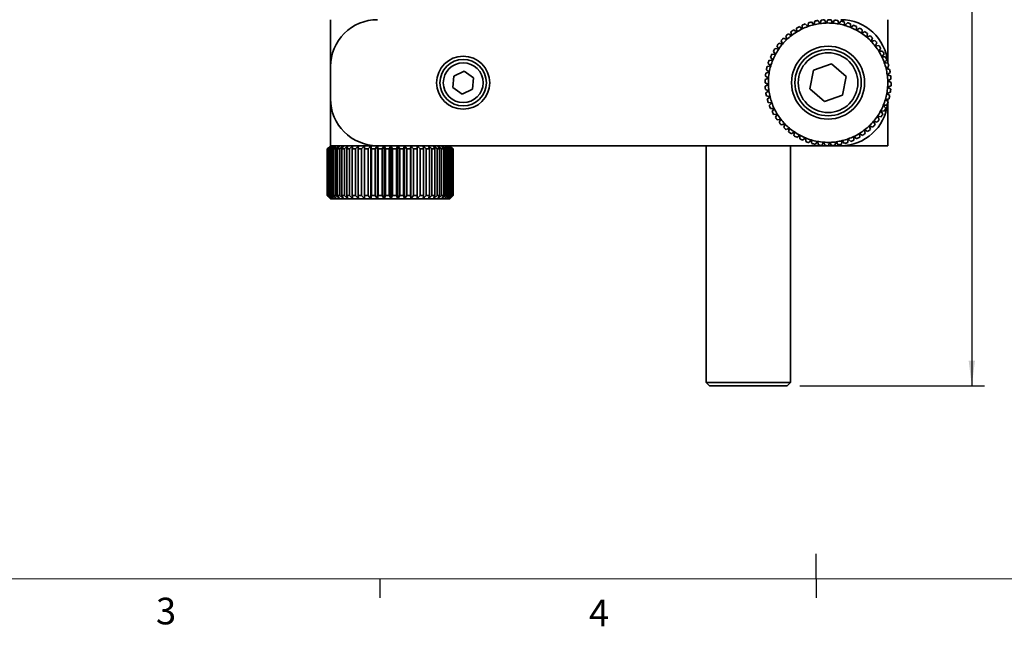
# Model space of a CAD drawing. Units: millimetres. Extents: x 5 to 289, y 4 to 204.
# Drawn here: x 84 to 162, y 4 to 53 of the extents above; entities that cross this region are included whole.
import ezdxf

# ---------------------------------------------------------------- set-up
doc = ezdxf.new("R2010")
doc.units = ezdxf.units.MM
doc.layers.add('SLD-0', color=179, linetype='Continuous', lineweight=25)
doc.styles.add('SLDTEXTSTYLE0', font='TXT', dxfattribs={"width": 0.605})
doc.dimstyles.new('SLDDIMSTYLE0', dxfattribs={"dimtxt": 2.5, "dimasz": 2, "dimexe": 0, "dimexo": 0.0625, "dimtad": 1, "dimlfac": 1.9, "dimrnd": 1e-09, "dimzin": 12, "dimdsep": 46, "dimtxsty": 'SLDTEXTSTYLE0', "dimsah": 1, "dimcen": 0.09, "dimadec": 0, "dimazin": 3, "dimtfac": 1, "dimtofl": 0, "dimtmove": 0, "dimatfit": 3, "dimfxl": 1, "dimfrac": 2, "dimtolj": 1, "dimtzin": 12, "dimarcsym": 0})

# ---------------------------------------------------------------- blocks, each defined once
blk = doc.blocks.new('_D_3')
at = {"layer": 'SLD-0', "color": 7}
for p, q in [((144.839, 157.359), (160.533, 157.359)), ((159.533, 157.359), (159.533, 23.432)), ((145.891, 23.432), (160.533, 23.432))]:
    blk.add_line(p, q, dxfattribs=at)
for points in [[(159.533, 157.359), (159.283, 155.359), (159.783, 155.359)], [(159.533, 23.432), (159.783, 25.432), (159.283, 25.432)]]:
    blk.add_solid(points, dxfattribs=at)
at = {"layer": 'SLD-0', "color": 7, "insert": (156.311, 87.531), "char_height": 2.5, "attachment_point": 1, "rotation": 90, "style": 'SLDTEXTSTYLE0'}
blk.add_mtext('305', dxfattribs=at)

msp = doc.modelspace()

# ---------------------------------------------------------------- linework, layer by layer
at = {"color": 7, "linetype": 'Continuous', "lineweight": 35}
for p, q in [((108.6543, 52.5009), (108.6543, 48.7792)), ((147.0723, 52.3881), (147.0056, 52.1028)), ((147.4928, 52.1949), (147.3266, 52.4362)), ((147.5889, 52.4717), (147.4928, 52.1949)), ((147.987, 52.2356), (147.8469, 52.4929)), ((148.1115, 52.5008), (147.987, 52.2356)), ((148.4827, 52.2244), (148.3702, 52.495)), ((148.6342, 52.4752), (148.4827, 52.2244)), ((148.9745, 52.1615), (148.8909, 52.4423)), ((149.1514, 52.395), (148.9745, 52.1615)), ((152.8648, 49.0704), (152.8648, 52.5009)), ((145.6385, 51.5308), (145.3885, 51.6836)), ((145.6137, 51.8227), (145.6385, 51.5308)), ((146.0734, 51.7689), (145.8407, 51.947)), ((146.0792, 52.0618), (146.0734, 51.7689)), ((146.5308, 51.9603), (146.318, 52.1618)), ((146.5672, 52.251), (146.5308, 51.9603)), ((147.0056, 52.1028), (146.8151, 52.3254)), ((149.457, 52.0474), (149.4033, 52.3355)), ((149.6574, 52.2612), (149.457, 52.0474)), ((149.925, 51.8836), (149.9017, 52.1757)), ((150.1466, 52.0753), (149.925, 51.8836)), ((150.3732, 51.6718), (150.3806, 51.9647)), ((150.6137, 51.8392), (150.3732, 51.6718)), ((150.7969, 51.4142), (150.8349, 51.7048)), ((151.0535, 51.5556), (150.7969, 51.4142)), ((144.4012, 50.8342), (144.515, 50.5642)), ((144.855, 50.9251), (144.5787, 51.0226)), ((144.7701, 51.2055), (144.855, 50.9251)), ((145.2309, 51.2485), (144.9663, 51.3743)), ((145.1757, 51.5362), (145.2309, 51.2485)), ((151.1914, 51.1138), (151.2595, 51.3988)), ((151.4614, 51.2276), (151.1914, 51.1138)), ((151.5522, 50.7738), (151.6497, 51.0501)), ((151.8327, 50.8588), (151.5522, 50.7738)), ((144.2146, 50.1698), (143.9241, 50.2077)), ((144.0732, 50.4264), (144.2146, 50.1698)), ((144.515, 50.5642), (144.23, 50.6323)), ((151.8756, 50.398), (152.0015, 50.6626)), ((152.1634, 50.4531), (151.8756, 50.398)), ((152.1579, 49.9904), (152.3107, 50.2403)), ((152.4498, 50.0151), (152.1579, 49.9904)), ((143.7452, 49.2978), (143.4532, 49.2745)), ((143.5536, 49.5195), (143.7452, 49.2978)), ((143.9571, 49.7461), (143.6642, 49.7535)), ((143.7896, 49.9866), (143.9571, 49.7461)), ((152.396, 49.5555), (152.5742, 49.7881)), ((152.689, 49.5496), (152.396, 49.5555)), ((152.5874, 49.0981), (152.7889, 49.3108)), ((108.6543, 48.7792), (108.6543, 46.2225)), ((143.2338, 48.5243), (143.4674, 48.3473)), ((143.5814, 48.8299), (143.2934, 48.7762)), ((143.3676, 49.0302), (143.5814, 48.8299)), ((146.9781, 48.4939), (146.693, 47.0016)), ((148.4131, 48.9932), (146.9781, 48.4939)), ((149.563, 48.0001), (148.4131, 48.9932)), ((152.8781, 49.0616), (152.5874, 49.0981)), ((152.7299, 48.6232), (152.9525, 48.8137)), ((153.0153, 48.5566), (152.7299, 48.6232)), ((152.8648, 48.5917), (152.8648, 48.7387)), ((118.4313, 48.02), (118.3564, 47.1114)), ((119.2555, 48.4094), (118.4313, 48.02)), ((120.0049, 47.8903), (119.2555, 48.4094)), ((119.93, 46.9817), (120.0049, 47.8903)), ((143.4044, 47.8555), (143.1339, 47.7431)), ((143.1537, 48.0071), (143.4044, 47.8555)), ((143.4674, 48.3473), (143.1865, 48.2638)), ((149.2779, 46.5078), (149.563, 48.0001)), ((152.8221, 48.136), (153.0634, 48.3022)), ((153.0988, 48.0399), (152.8221, 48.136)), ((152.8627, 47.6419), (153.1201, 47.782)), ((152.8648, 48.1212), (152.8648, 48.1655)), ((118.3564, 47.1114), (119.1057, 46.5923)), ((119.1057, 46.5923), (119.93, 46.9817)), ((143.128, 47.4844), (143.3932, 47.3598)), ((143.3932, 47.3598), (143.1359, 47.2198)), ((143.1571, 46.9618), (143.4339, 46.8657)), ((146.693, 47.0016), (147.8429, 46.0085)), ((152.8515, 47.1462), (153.1221, 47.2586)), ((153.1023, 46.9946), (152.8515, 47.1462)), ((153.128, 47.5174), (152.8627, 47.6419)), ((152.8648, 47.1382), (152.8648, 47.1517)), ((108.6543, 46.2225), (108.6543, 42.5009)), ((143.4339, 46.8657), (143.1926, 46.6995)), ((143.2407, 46.4452), (143.526, 46.3785)), ((143.526, 46.3785), (143.3034, 46.188)), ((147.8429, 46.0085), (149.2779, 46.5078)), ((152.6746, 46.1719), (152.9626, 46.2256)), ((152.8883, 45.9715), (152.6746, 46.1719)), ((152.7886, 46.6544), (153.0694, 46.7379)), ((153.0221, 46.4774), (152.7886, 46.6544)), ((152.8594, 46.0213), (152.8648, 46.2225)), ((152.8648, 46.5966), (152.8648, 46.6771)), ((152.8648, 45.9882), (152.8648, 46.2225)), ((143.3778, 45.9401), (143.6686, 45.9036)), ((143.6686, 45.9036), (143.4671, 45.6909)), ((143.567, 45.4521), (143.8599, 45.4462)), ((143.8599, 45.4462), (143.6818, 45.2136)), ((152.5108, 45.7039), (152.8028, 45.7272)), ((152.7024, 45.4823), (152.5108, 45.7039)), ((152.8648, 42.5009), (152.8648, 45.9001)), ((143.8061, 44.9866), (144.0981, 45.0114)), ((144.0981, 45.0114), (143.9453, 44.7614)), ((144.3804, 44.6038), (144.2545, 44.3392)), ((152.1828, 44.5753), (152.0414, 44.8319)), ((152.0414, 44.8319), (152.3319, 44.794)), ((152.4663, 45.0152), (152.2989, 45.2556)), ((152.2989, 45.2556), (152.5918, 45.2483)), ((144.4233, 44.143), (144.7038, 44.2279)), ((144.7038, 44.2279), (144.6062, 43.9516)), ((144.7946, 43.7741), (145.0646, 43.8879)), ((145.0646, 43.8879), (144.9965, 43.6029)), ((151.0251, 43.7533), (151.2897, 43.6274)), ((151.401, 44.0766), (151.6773, 43.9791)), ((151.4859, 43.7962), (151.401, 44.0766)), ((151.8547, 44.1675), (151.741, 44.4375)), ((151.741, 44.4375), (152.0259, 44.3694)), ((145.2024, 43.4461), (145.4591, 43.5875)), ((145.4591, 43.5875), (145.4211, 43.2969)), ((145.6423, 43.1625), (145.8827, 43.3299)), ((145.8827, 43.3299), (145.8754, 43.037)), ((146.1094, 42.9264), (146.331, 43.1181)), ((146.331, 43.1181), (146.3543, 42.826)), ((149.6888, 42.7507), (149.7252, 43.0414)), ((149.7252, 43.0414), (149.938, 42.84)), ((150.1767, 42.9399), (150.1826, 43.2328)), ((150.1826, 43.2328), (150.4153, 43.0547)), ((150.6175, 43.471), (150.8675, 43.3181)), ((150.6423, 43.179), (150.6175, 43.471)), ((108.3914, 42.2377), (108.4954, 42.3419)), ((108.4039, 42.2377), (108.3914, 42.2377)), ((108.3914, 42.2377), (108.3914, 38.5535)), ((108.677, 42.5009), (108.4039, 42.2377)), ((108.4039, 38.5535), (108.4039, 42.2377)), ((108.4298, 42.2377), (108.677, 42.5009)), ((108.4771, 42.2377), (108.4298, 42.2377)), ((108.4298, 42.2377), (108.4298, 38.5535)), ((108.7605, 42.5009), (108.4771, 42.2377)), ((108.4771, 38.5535), (108.4771, 42.2377)), ((108.6543, 42.5009), (108.4953, 42.3419)), ((108.5328, 42.2377), (108.7605, 42.5009)), ((108.6143, 42.2377), (108.5328, 42.2377)), ((108.5328, 42.2377), (108.5328, 38.5535)), ((108.9043, 42.5009), (108.6143, 42.2377)), ((108.6143, 38.5535), (108.6143, 42.2377)), ((108.6543, 42.5009), (112.3759, 42.5009)), ((108.6991, 42.2377), (108.9043, 42.5009)), ((108.8138, 42.2377), (108.6991, 42.2377)), ((108.6991, 42.2377), (108.6991, 38.5535)), ((109.1067, 42.5009), (108.8138, 42.2377)), ((108.8138, 38.5535), (108.8138, 42.2377)), ((108.9267, 42.2377), (109.1067, 42.5009)), ((109.073, 42.2377), (108.9267, 42.2377)), ((108.9267, 42.2377), (108.9267, 38.5535)), ((109.3649, 42.5009), (109.073, 42.2377)), ((109.073, 38.5535), (109.073, 42.2377)), ((109.2124, 42.2377), (109.3649, 42.5009)), ((109.3884, 42.2377), (109.2124, 42.2377)), ((109.2124, 42.2377), (109.2124, 38.5535)), ((109.6756, 42.5009), (109.3884, 42.2377)), ((109.3884, 38.5535), (109.3884, 42.2377)), ((109.5526, 42.2377), (109.6756, 42.5009)), ((109.7561, 42.2377), (109.5526, 42.2377)), ((109.5526, 42.2377), (109.5526, 38.5535)), ((110.0347, 42.5009), (109.7561, 42.2377)), ((109.7561, 38.5535), (109.7561, 42.2377)), ((109.9429, 42.2377), (110.0347, 42.5009)), ((110.1711, 42.2377), (109.9429, 42.2377)), ((109.9429, 42.2377), (109.9429, 38.5535)), ((110.4376, 42.5009), (110.1711, 42.2377)), ((110.1711, 38.5535), (110.1711, 42.2377)), ((110.3781, 42.2377), (110.4376, 42.5009)), ((110.6281, 42.2377), (110.3781, 42.2377)), ((110.3781, 42.2377), (110.3781, 38.5535)), ((110.879, 42.5009), (110.6281, 42.2377)), ((110.6281, 38.5535), (110.6281, 42.2377)), ((110.8526, 42.2377), (110.879, 42.5009)), ((111.1212, 42.2377), (110.8526, 42.2377)), ((110.8526, 42.2377), (110.8526, 38.5535)), ((111.3531, 42.5009), (111.1212, 42.2377)), ((111.1212, 38.5535), (111.1212, 42.2377)), ((111.3601, 42.2377), (111.3531, 42.5009)), ((111.3531, 42.5009), (111.3531, 38.2903)), ((111.6438, 42.2377), (111.3601, 42.2377)), ((111.3601, 42.2377), (111.3601, 38.5535)), ((111.8538, 42.5009), (111.6438, 42.2377)), ((111.6438, 38.5535), (111.6438, 42.2377)), ((111.8942, 42.2377), (111.8538, 42.5009)), ((111.8538, 42.5009), (111.8538, 38.2903)), ((112.1892, 42.2377), (111.8942, 42.2377)), ((111.8942, 42.2377), (111.8942, 38.5535)), ((112.3746, 42.5009), (112.1892, 42.2377)), ((112.1892, 38.5535), (112.1892, 42.2377)), ((112.3746, 42.5009), (112.3746, 38.2903)), ((112.3759, 42.5009), (149.1432, 42.5009)), ((112.7503, 42.2377), (112.4478, 42.2377)), ((112.4478, 42.2377), (112.4478, 38.5535)), ((112.9086, 42.5009), (112.7503, 42.2377)), ((112.7503, 38.5535), (112.7503, 42.2377)), ((113.0136, 42.2377), (112.9086, 42.5009)), ((112.9086, 42.5009), (112.9086, 38.2903)), ((113.3197, 42.2377), (113.0136, 42.2377)), ((113.0136, 42.2377), (113.0136, 38.5535)), ((113.4489, 42.5009), (113.3197, 42.2377)), ((113.3197, 38.5535), (113.3197, 42.2377)), ((113.5844, 42.2377), (113.4489, 42.5009)), ((113.4489, 42.5009), (113.4489, 38.2903)), ((113.8901, 42.2377), (113.5844, 42.2377)), ((113.5844, 42.2377), (113.5844, 38.5535)), ((113.9884, 42.5009), (113.8901, 42.2377)), ((113.8901, 38.5535), (113.8901, 42.2377)), ((114.1527, 42.2377), (113.9884, 42.5009)), ((113.9884, 42.5009), (113.9884, 38.2903)), ((114.4539, 42.2377), (114.1527, 42.2377)), ((114.1527, 42.2377), (114.1527, 38.5535)), ((114.5202, 42.5009), (114.4539, 42.2377)), ((114.4539, 38.5535), (114.4539, 42.2377)), ((114.5202, 42.5009), (114.5202, 38.2903)), ((114.711, 42.2377), (114.5202, 42.5009)), ((114.711, 42.2377), (114.711, 38.5535)), ((115.004, 42.2377), (114.711, 42.2377)), ((115.0372, 42.5009), (115.004, 42.2377)), ((115.004, 38.5535), (115.004, 42.2377)), ((115.0372, 42.5009), (115.0372, 38.2903)), ((115.2522, 42.2377), (115.0372, 42.5009)), ((115.2522, 42.2377), (115.2522, 38.5535)), ((115.5329, 42.2377), (115.2522, 42.2377)), ((115.5328, 42.5009), (115.5329, 42.2377)), ((115.769, 42.2377), (115.5328, 42.5009)), ((115.5329, 38.5535), (115.5329, 42.2377)), ((115.769, 42.2377), (115.769, 38.5535)), ((116.034, 42.2377), (115.769, 42.2377)), ((116.0005, 42.5009), (116.034, 42.2377)), ((116.2549, 42.2377), (116.0005, 42.5009)), ((116.034, 38.5535), (116.034, 42.2377)), ((116.5006, 42.2377), (116.2549, 42.2377)), ((116.2549, 42.2377), (116.2549, 38.5535)), ((116.4341, 42.5009), (116.5006, 42.2377)), ((116.7035, 42.2377), (116.4341, 42.5009)), ((116.5006, 38.5535), (116.5006, 42.2377)), ((116.7035, 42.2377), (116.7035, 38.5535)), ((116.9267, 42.2377), (116.7035, 42.2377)), ((116.8281, 42.5009), (116.9267, 42.2377)), ((117.1088, 42.2377), (116.8281, 42.5009)), ((116.9267, 38.5535), (116.9267, 42.2377)), ((117.1088, 42.2377), (117.1088, 38.5535)), ((117.3066, 42.2377), (117.1088, 42.2377)), ((117.1772, 42.5009), (117.3066, 42.2377)), ((117.4657, 42.2377), (117.1772, 42.5009)), ((117.3066, 38.5535), (117.3066, 42.2377)), ((117.6356, 42.2377), (117.4657, 42.2377)), ((117.4657, 42.2377), (117.4657, 38.5535)), ((117.4771, 42.5009), (117.6356, 42.2377)), ((117.7695, 42.2377), (117.4771, 42.5009)), ((117.6356, 38.5535), (117.6356, 42.2377)), ((117.7236, 42.5009), (117.9092, 42.2377)), ((118.0162, 42.2377), (117.7236, 42.5009)), ((117.9092, 42.2377), (117.7695, 42.2377)), ((117.7695, 42.2377), (117.7695, 38.5535)), ((117.9092, 38.5535), (117.9092, 42.2377)), ((117.9137, 42.5009), (118.1239, 42.2377)), ((118.2026, 42.2377), (117.9137, 42.5009)), ((118.1239, 42.2377), (118.0162, 42.2377)), ((118.0162, 42.2377), (118.0162, 38.5535)), ((118.3263, 42.2377), (118.0448, 42.5009)), ((118.1152, 42.5009), (118.3662, 42.2377)), ((118.3856, 42.2377), (118.1152, 42.5009)), ((118.1239, 38.5535), (118.1239, 42.2377)), ((118.3911, 42.2377), (118.128, 42.5009)), ((118.2769, 42.2377), (118.2026, 42.2377)), ((118.2026, 42.2377), (118.2026, 38.5535)), ((118.2769, 38.5535), (118.2769, 42.2377)), ((118.3263, 42.2377), (118.3263, 38.5535)), ((118.3662, 42.2377), (118.3263, 42.2377)), ((118.3662, 38.5535), (118.3662, 42.2377)), ((118.3856, 42.2377), (118.3856, 38.5535)), ((118.3856, 42.2377), (118.3911, 42.2377)), ((118.3911, 38.5535), (118.3911, 42.2377)), ((138.4701, 42.5009), (138.4701, 23.6956)), ((145.1543, 23.6956), (145.1543, 42.5009)), ((146.5986, 42.7405), (146.799, 42.9543)), ((146.799, 42.9543), (146.8527, 42.6662)), ((147.1046, 42.6067), (147.2815, 42.8403)), ((147.2815, 42.8403), (147.365, 42.5594)), ((147.6218, 42.5266), (147.7733, 42.7773)), ((147.7733, 42.7773), (147.8857, 42.5067)), ((148.1445, 42.5009), (148.269, 42.7661)), ((148.269, 42.7661), (148.4091, 42.5088)), ((148.667, 42.53), (148.7632, 42.8068)), ((148.7632, 42.8068), (148.9294, 42.5655)), ((149.1432, 42.5009), (152.8648, 42.5009)), ((149.1837, 42.6136), (149.2503, 42.8989)), ((149.2503, 42.8989), (149.4409, 42.6763)), ((108.3914, 38.5535), (108.4039, 38.5535)), ((108.4039, 38.5535), (108.677, 38.2903)), ((108.677, 38.2903), (108.4298, 38.5535)), ((108.4298, 38.5535), (108.4771, 38.5535)), ((108.4771, 38.5535), (108.7605, 38.2903)), ((108.4954, 38.4493), (108.6543, 38.2903)), ((108.7605, 38.2903), (108.5328, 38.5535)), ((108.5328, 38.5535), (108.6143, 38.5535)), ((108.6143, 38.5535), (108.9043, 38.2903)), ((108.677, 38.2903), (108.6543, 38.2903)), ((108.7605, 38.2903), (108.677, 38.2903)), ((108.9043, 38.2903), (108.6991, 38.5535)), ((108.6991, 38.5535), (108.8138, 38.5535)), ((108.9043, 38.2903), (108.7605, 38.2903)), ((108.8138, 38.5535), (109.1067, 38.2903)), ((109.1067, 38.2903), (108.9043, 38.2903)), ((109.1067, 38.2903), (108.9267, 38.5535)), ((108.9267, 38.5535), (109.073, 38.5535)), ((109.073, 38.5535), (109.3649, 38.2903)), ((109.3649, 38.2903), (109.1067, 38.2903)), ((109.3649, 38.2903), (109.2124, 38.5535)), ((109.2124, 38.5535), (109.3884, 38.5535)), ((109.6756, 38.2903), (109.3649, 38.2903)), ((109.3884, 38.5535), (109.6756, 38.2903)), ((109.6756, 38.2903), (109.5526, 38.5535)), ((109.5526, 38.5535), (109.7561, 38.5535)), ((110.0347, 38.2903), (109.6756, 38.2903)), ((109.7561, 38.5535), (110.0347, 38.2903)), ((110.0347, 38.2903), (109.9429, 38.5535)), ((109.9429, 38.5535), (110.1711, 38.5535)), ((110.4376, 38.2903), (110.0347, 38.2903)), ((110.1711, 38.5535), (110.4376, 38.2903)), ((110.4376, 38.2903), (110.3781, 38.5535)), ((110.3781, 38.5535), (110.6281, 38.5535)), ((110.879, 38.2903), (110.4376, 38.2903)), ((110.6281, 38.5535), (110.879, 38.2903)), ((110.879, 38.2903), (110.8526, 38.5535)), ((110.8526, 38.5535), (111.1212, 38.5535)), ((111.3531, 38.2903), (110.879, 38.2903)), ((111.1212, 38.5535), (111.3531, 38.2903)), ((111.3531, 38.2903), (111.3601, 38.5535)), ((111.8538, 38.2903), (111.3531, 38.2903)), ((111.3601, 38.5535), (111.6438, 38.5535)), ((111.6438, 38.5535), (111.8538, 38.2903)), ((111.8538, 38.2903), (111.8942, 38.5535)), ((112.3746, 38.2903), (111.8538, 38.2903)), ((111.8942, 38.5535), (112.1892, 38.5535)), ((112.1892, 38.5535), (112.3746, 38.2903)), ((112.3746, 38.2903), (112.4478, 38.5535)), ((112.9086, 38.2903), (112.3746, 38.2903)), ((112.4478, 38.5535), (112.7503, 38.5535)), ((112.7503, 38.5535), (112.9086, 38.2903)), ((112.9086, 38.2903), (113.0136, 38.5535)), ((113.4489, 38.2903), (112.9086, 38.2903)), ((113.0136, 38.5535), (113.3197, 38.5535)), ((113.4489, 38.2903), (113.5844, 38.5535)), ((113.9884, 38.2903), (113.4489, 38.2903)), ((113.5844, 38.5535), (113.8901, 38.5535)), ((113.8901, 38.5535), (113.9884, 38.2903)), ((113.9884, 38.2903), (114.1527, 38.5535)), ((114.5202, 38.2903), (113.9884, 38.2903)), ((114.1527, 38.5535), (114.4539, 38.5535)), ((114.4539, 38.5535), (114.5202, 38.2903)), ((114.5202, 38.2903), (114.711, 38.5535)), ((115.0372, 38.2903), (114.5202, 38.2903)), ((114.711, 38.5535), (115.004, 38.5535)), ((115.004, 38.5535), (115.0372, 38.2903)), ((115.0372, 38.2903), (115.2522, 38.5535)), ((115.5328, 38.2903), (115.0372, 38.2903)), ((115.2522, 38.5535), (115.5329, 38.5535)), ((115.5329, 38.5535), (115.5328, 38.2903)), ((115.5328, 38.2903), (115.769, 38.5535)), ((116.0005, 38.2903), (115.5328, 38.2903)), ((115.769, 38.5535), (116.034, 38.5535)), ((116.034, 38.5535), (116.0005, 38.2903)), ((116.0005, 38.2903), (116.2549, 38.5535)), ((116.4341, 38.2903), (116.0005, 38.2903)), ((116.2549, 38.5535), (116.5006, 38.5535)), ((116.5006, 38.5535), (116.4341, 38.2903)), ((116.4341, 38.2903), (116.7035, 38.5535)), ((116.8281, 38.2903), (116.4341, 38.2903)), ((116.7035, 38.5535), (116.9267, 38.5535)), ((116.9267, 38.5535), (116.8281, 38.2903)), ((116.8281, 38.2903), (117.1088, 38.5535)), ((117.1772, 38.2903), (116.8281, 38.2903)), ((117.1088, 38.5535), (117.3066, 38.5535)), ((117.3066, 38.5535), (117.1772, 38.2903)), ((117.1772, 38.2903), (117.4657, 38.5535)), ((117.4771, 38.2903), (117.1772, 38.2903)), ((117.4657, 38.5535), (117.6356, 38.5535)), ((117.6356, 38.5535), (117.4771, 38.2903)), ((117.4771, 38.2903), (117.7695, 38.5535)), ((117.7236, 38.2903), (117.4771, 38.2903)), ((117.9092, 38.5535), (117.7236, 38.2903)), ((117.7236, 38.2903), (118.0162, 38.5535)), ((117.9137, 38.2903), (117.7236, 38.2903)), ((117.7695, 38.5535), (117.9092, 38.5535)), ((118.1239, 38.5535), (117.9137, 38.2903)), ((117.9137, 38.2903), (118.2026, 38.5535)), ((118.0448, 38.2903), (117.9137, 38.2903)), ((118.0162, 38.5535), (118.1239, 38.5535)), ((118.0448, 38.2903), (118.3263, 38.5535)), ((118.1152, 38.2903), (118.0448, 38.2903)), ((118.3662, 38.5535), (118.1152, 38.2903)), ((118.1152, 38.2903), (118.3856, 38.5535)), ((118.128, 38.2903), (118.1152, 38.2903)), ((118.128, 38.2903), (118.3911, 38.5535)), ((118.2026, 38.5535), (118.2769, 38.5535)), ((118.3263, 38.5535), (118.3662, 38.5535)), ((118.3856, 38.5535), (118.3911, 38.5535)), ((138.4701, 23.6956), (138.7333, 23.4324)), ((138.4701, 23.6956), (145.1543, 23.6956)), ((144.8911, 23.4324), (145.1543, 23.6956)), ((144.8911, 23.4324), (138.7333, 23.4324))]:
    msp.add_line(p, q, dxfattribs=at)
at = {"color": 7, "linetype": 'Continuous', "lineweight": 25}
for p, q in [((147.1908, 8.1152), (147.1908, 10.1152)), ((112.5658, 8.1152), (112.5658, 6.6152)), ((147.1908, 8.1152), (147.1908, 6.6152))]:
    msp.add_line(p, q, dxfattribs=at)
at = {"color": 7, "linetype": 'Continuous', "lineweight": 18}
msp.add_line((8.6908, 8.1152), (285.6908, 8.1152), dxfattribs=at)
at = {"color": 7, "linetype": 'Continuous', "lineweight": 35, "flags": 128}
for points in [[(144.0926, 44.5486), (144.2363, 44.5761), (144.3804, 44.6038)], [(151.0803, 43.4655), (151.0527, 43.6092), (151.0251, 43.7533)]]:
    msp.add_lwpolyline(points, dxfattribs=at)
at = {"color": 7, "linetype": 'Continuous', "lineweight": 35}
for centre, radius in [((148.128, 47.5009), 2.8947), ((148.128, 47.5009), 2.6316), ((119.1806, 47.5009), 2.1053), ((119.1806, 47.5009), 1.8421), ((148.128, 47.5009), 2.3684), ((119.1806, 47.5009), 1.5789)]:
    msp.add_circle(centre, radius, dxfattribs=at)
for centre, radius, start, end in [((112.3759, 48.7792), 3.7216, 90.000006, 180.000024), ((148.1274, 47.5044), 4.9964, 99.222392, 102.190761), ((148.1282, 47.4987), 5.0022, 93.223486, 96.188381), ((148.1278, 47.4945), 5.0063, 87.224353, 90.18683), ((148.1269, 47.4925), 5.0084, 81.225208, 84.186454), ((149.1432, 48.7792), 3.7216, 4.600506, 90.000006), ((148.1287, 47.5042), 4.9966, 75.221269, 78.189532), ((148.1296, 47.4986), 5.0028, 123.223861, 126.188407), ((148.1286, 47.4998), 5.0012, 117.223567, 120.189117), ((148.1285, 47.4999), 4.738, 115.706791, 121.70537), ((148.1282, 47.5004), 4.7373, 109.706316, 115.70575), ((148.1259, 47.5059), 4.9945, 111.220876, 114.190332), ((148.1285, 47.4992), 4.7385, 103.706953, 109.704773), ((148.1265, 47.5057), 4.995, 105.221221, 108.190405), ((148.1281, 47.5003), 4.7374, 97.70655, 103.705821), ((148.1281, 47.4997), 4.738, 91.706496, 97.70507), ((148.128, 47.5022), 4.7355, 85.705316, 91.706985), ((148.1281, 47.5021), 4.7356, 79.705162, 85.706726), ((148.1279, 47.5005), 4.7372, 73.706433, 79.705936), ((148.1284, 47.5022), 4.7355, 67.704928, 73.706682), ((148.1276, 47.4996), 5.0013, 69.223777, 72.189208), ((148.1288, 47.5025), 4.735, 61.70483, 67.707161), ((148.1299, 47.5048), 4.9956, 63.221455, 66.190286), ((148.1286, 47.5018), 4.7357, 55.705416, 61.706806), ((148.1292, 47.5028), 4.9977, 57.222189, 60.18974), ((148.1298, 47.5033), 4.997, 51.221768, 54.189801), ((148.1276, 47.5012), 4.9995, 135.222656, 138.189165), ((148.1273, 47.5015), 4.7359, 133.705374, 139.706532), ((148.126, 47.5032), 4.997, 129.22227, 132.190288), ((148.1279, 47.501), 4.7366, 127.706173, 133.706485), ((148.128, 47.5009), 4.7368, 121.705839, 127.705905), ((148.1282, 47.5011), 4.7365, 49.705944, 55.706413), ((148.1274, 47.5002), 4.7377, 43.706556, 49.705495), ((148.1248, 47.4974), 5.0047, 45.224659, 48.188073), ((148.1254, 47.4987), 5.0034, 39.223877, 42.188115), ((148.1273, 47.5013), 4.9992, 147.222405, 150.189073), ((148.1278, 47.501), 4.7367, 145.705902, 151.706125), ((148.1265, 47.502), 4.9981, 141.222283, 144.189631), ((148.1276, 47.5012), 4.7363, 139.705616, 145.706286), ((148.127, 47.5), 4.7381, 37.706935, 43.705332), ((148.1274, 47.5004), 4.7376, 31.706355, 37.70539), ((148.1283, 47.5011), 4.9996, 33.222397, 36.188882), ((148.1305, 47.5022), 4.9971, 27.222202, 30.190138), ((148.1301, 47.5001), 5.0023, 159.223503, 162.188375), ((148.1287, 47.5006), 5.0007, 153.223349, 156.189155), ((148.1286, 47.5006), 4.7375, 157.70642, 163.705618), ((148.1284, 47.5007), 4.7373, 151.706359, 157.705826), ((148.1278, 47.5007), 4.7371, 25.706116, 31.705827), ((148.1276, 47.5007), 4.7373, 19.706316, 25.70575), ((148.1305, 47.5019), 4.9973, 21.222082, 24.189927), ((148.1282, 47.5008), 5.0002, 165.223077, 168.189191), ((148.128, 47.5009), 4.7369, 163.706103, 169.706045), ((148.1285, 47.501), 4.7363, 13.705796, 19.706495), ((148.1282, 47.5009), 4.7366, 7.705766, 13.706076), ((148.1273, 47.5007), 5.0007, 15.222655, 18.188472), ((148.1298, 47.5012), 4.9981, 9.222493, 12.189806), ((148.1286, 47.5008), 5.0006, 177.223092, 180.188979), ((148.1292, 47.5007), 5.0013, 171.223403, 174.188911), ((148.1277, 47.5009), 4.7366, 175.705882, 181.706192), ((148.1279, 47.5009), 4.7367, 169.705964, 175.706091), ((148.1275, 47.5008), 4.7373, 1.706315, 7.705739), ((148.1314, 47.5011), 4.9965, 3.221851, 6.190087), ((148.1286, 47.5009), 5.0006, 183.223174, 186.189054), ((148.1277, 47.5008), 4.7365, 181.705776, 187.706204), ((148.1279, 47.5009), 4.737, 349.706043, 355.705902), ((148.1279, 47.5009), 4.7369, 355.706221, 1.706079), ((148.1319, 47.5004), 4.996, 351.221544, 354.190118), ((148.1306, 47.5008), 4.9974, 357.222143, 0.189888), ((112.3759, 46.2225), 3.7216, 180.000036, 269.999994), ((148.1283, 47.5009), 5.0003, 189.223138, 192.189161), ((148.1256, 47.5001), 4.9975, 195.222178, 198.189863), ((148.128, 47.5008), 4.7368, 187.705995, 193.706015), ((148.1286, 47.501), 4.7374, 193.706383, 199.705648), ((148.1287, 47.5006), 4.7361, 337.705565, 343.706472), ((148.1283, 47.5008), 4.7365, 343.705774, 349.706154), ((148.128, 47.5009), 5, 345.222622, 348.188824), ((148.1267, 47.5003), 4.9986, 201.22228, 204.189329), ((148.1278, 47.5008), 4.7366, 199.705898, 205.706168), ((148.1278, 47.5008), 4.7366, 205.705974, 211.706206), ((149.1432, 46.2225), 3.7216, 270.000009, 354.166019), ((148.1288, 47.5005), 4.736, 331.705348, 337.70645), ((148.1285, 47.5006), 4.9994, 333.222802, 336.189352), ((148.1302, 47.5001), 4.9977, 339.222419, 342.190033), ((148.1315, 47.5028), 5.004, 207.224057, 210.187902), ((148.1303, 47.5025), 5.0028, 213.223861, 216.188407), ((148.1273, 47.5004), 4.736, 211.705517, 217.7066), ((148.1277, 47.5005), 4.7364, 217.705462, 223.706042), ((148.1277, 47.5011), 4.7372, 319.706087, 325.705635), ((148.1304, 47.499), 4.997, 321.221768, 324.189801), ((148.1272, 47.5013), 4.7378, 325.706916, 331.705776), ((148.1312, 47.4989), 4.9963, 327.221974, 330.190407), ((148.125, 47.4983), 4.9961, 219.222139, 222.190656), ((148.1298, 47.5027), 5.0025, 225.223069, 228.187805), ((148.1278, 47.5007), 4.7366, 223.70621, 229.706501), ((148.1271, 47.4997), 4.7354, 229.704877, 235.706759), ((148.128, 47.5008), 4.7368, 301.705839, 307.705905), ((148.1289, 47.4998), 4.7355, 307.705128, 313.706844), ((148.1275, 47.5014), 5.0008, 309.223402, 312.189156), ((148.1274, 47.5014), 4.7376, 313.70653, 319.705541), ((148.1291, 47.4998), 4.9984, 315.222495, 318.189643), ((148.1289, 47.5021), 5.0015, 231.223826, 234.189124), ((148.1276, 47.5003), 4.9993, 237.222875, 240.189505), ((148.1274, 47.4999), 4.7357, 235.705416, 241.706806), ((148.1283, 47.5016), 5.0008, 243.223799, 246.189511), ((148.1283, 47.5015), 4.7376, 241.706467, 247.705524), ((148.128, 47.5008), 4.7368, 247.706203, 253.706263), ((148.1279, 47.5012), 4.7372, 283.706527, 289.706068), ((148.1278, 47.5013), 4.7373, 289.706316, 295.70575), ((148.1287, 47.4996), 4.7355, 295.705202, 301.706958), ((148.13, 47.4973), 4.996, 297.221273, 300.189889), ((148.1264, 47.5032), 5.0028, 303.223861, 306.188407), ((148.1284, 47.5021), 5.0013, 249.223777, 252.189208), ((148.1278, 47.4999), 4.7358, 253.705116, 259.706371), ((148.1285, 47.503), 5.0022, 255.223798, 258.188692), ((148.1282, 47.5025), 4.7385, 259.706958, 265.70493), ((148.1283, 47.5034), 5.0025, 261.224345, 264.18904), ((148.128, 47.5024), 4.7384, 265.707127, 271.705174), ((148.128, 47.5013), 5.0005, 267.223485, 270.189434), ((148.128, 47.5006), 4.7366, 271.706047, 277.706422), ((148.1282, 47.4973), 4.9964, 273.222623, 276.190975), ((148.1282, 47.5), 4.736, 277.70521, 283.70627), ((148.1276, 47.5029), 5.0021, 279.22324, 282.188206), ((148.1262, 47.5068), 5.0062, 285.224546, 288.18708), ((148.128, 47.5008), 5, 291.223287, 294.189523)]:
    msp.add_arc(centre, radius, start, end, dxfattribs=at)
for points, knots in [([(112.4478, 42.2377), (112.4417, 42.2597), (112.4295, 42.3036), (112.4112, 42.3695), (112.3929, 42.4352), (112.3807, 42.479), (112.3746, 42.5009)], [0, 0, 0, 0, 0.2505663, 0.5007711, 0.7505859, 1, 1, 1, 1]), ([(118.0448, 42.5009), (118.0642, 42.479), (118.103, 42.4353), (118.161, 42.3695), (118.219, 42.3037), (118.2576, 42.2597), (118.2769, 42.2377)], [0, 0, 0, 0, 0.2498623, 0.499809, 0.7498584, 1, 1, 1, 1]), ([(108.4954, 38.4493), (108.4826, 38.462), (108.4479, 38.4967), (108.4133, 38.5315), (108.3914, 38.5535)], [0, 0, 0, 0, 0.3672701, 1, 1, 1, 1]), ([(113.3197, 38.5535), (113.3305, 38.5315), (113.3519, 38.4875), (113.3842, 38.4217), (113.4165, 38.356), (113.4381, 38.3122), (113.4489, 38.2903)], [0, 0, 0, 0, 0.2504341, 0.5005858, 0.750448, 1, 1, 1, 1]), ([(118.2769, 38.5535), (118.2383, 38.5095), (118.1611, 38.4216), (118.0835, 38.3341), (118.0448, 38.2903)], [0, 0, 0, 0, 0.5001892, 1, 1, 1, 1])]:
    msp.add_open_spline(points, degree=3, knots=knots, dxfattribs=at)

# ---------------------------------------------------------------- texts
at = {"color": 7, "linetype": 'Continuous', "lineweight": 0, "char_height": 2.1167, "attachment_point": 1, "style": 'SLDTEXTSTYLE0'}
for s, insert in [('3', (94.8081, 6.6236)), ('4', (129.1604, 6.4695))]:
    msp.add_mtext(s, dxfattribs=dict(at, insert=insert))

# ---------------------------------------------------------------- dimensions: what is measured, and where the dimension line sits
at = {"layer": 'SLD-0', "color": 7}
dim = msp.add_linear_dim(base=(159.5334, 23.4324), p1=(143.8385, 157.3593), p2=(144.8911, 23.4324), angle=90, text='305', dimstyle='SLDDIMSTYLE0', dxfattribs=at)
dim.commit()
dim.dimension.update_dxf_attribs({"geometry": '_D_3', "text_midpoint": (159.5334, 90.3959), "dimtype": 160})

doc.saveas('drawing.dxf')
